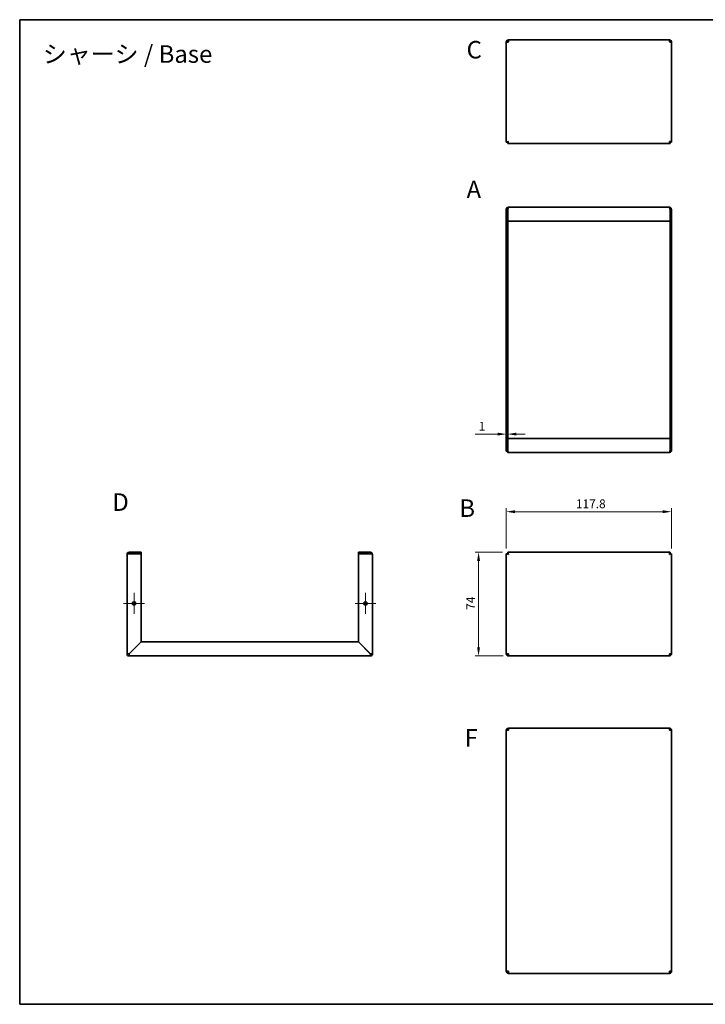
# Model space of a CAD drawing. Units: millimetres. Extents: x 36 to 2989, y 20 to 722.
# Drawn here: x 2011 to 2500, y 20 to 722 of the extents above; entities that cross this region are included whole.
import ezdxf
from ezdxf.enums import TextEntityAlignment as Align

# ---------------------------------------------------------------- set-up
doc = ezdxf.new("R2010")
doc.units = ezdxf.units.MM
doc.header["$LTSCALE"] = 2.5
doc.layers.get('Defpoints').update_dxf_attribs({"lineweight": 25})
for name, color, linetype, lineweight in [('Border (ISO)', 7, 'Continuous', 35), ('Center Mark (ISO)', 131, 'Continuous', 18), ('Dimension (ISO)', 7, 'Continuous', 18), ('Dimension (ISO) @ 1', 7, 'Continuous', 18), ('Symbol (ISO)', 7, 'Continuous', 18), ('Visible (ISO)', 7, 'Continuous', 35)]:
    doc.layers.add(name, color=color, linetype=linetype, lineweight=lineweight)
doc.styles.add('Note Text (TK)', font='txt')
doc.styles.add('文字スタイル76', font='arialbd.ttf')
doc.styles.add('文字スタイル77', font='txt')
doc.dimstyles.new('Default - Method 1b (TK)', dxfattribs={"dimscale": 2.5, "dimtxt": 2.5, "dimasz": 2.5, "dimexe": 1, "dimexo": 1.499999999999999, "dimgap": 1, "dimtad": 1, "dimtoh": 1, "dimrnd": 1e-08, "dimdsep": 46, "dimtxsty": 'Note Text (TK)', "dimcen": 0.09, "dimdle": 5, "dimclrd": 100, "dimclre": 100, "dimclrt": 7, "dimadec": 1, "dimazin": 1, "dimtfac": 1, "dimtmove": 0, "dimatfit": 3, "dimfxl": 1, "dimtolj": 1, "dimlwd": -1, "dimlwe": -1, "dimarcsym": 0})

# ---------------------------------------------------------------- blocks, each defined once
blk = doc.blocks.new('図面枠 tk図枠')
at = {"layer": 'Border (ISO)'}
for p, q in [((14.49999999999999, 289), (405.4999999999999, 289)), ((14.49999999999999, 289), (14.50000000000001, 8.000000000000007)), ((14.50000000000001, 8.000000000000007), (405.4999999999999, 8.000000000000007))]:
    blk.add_line(p, q, dxfattribs=at)
blk = doc.blocks.new('*D48')
at = {"layer": 'Defpoints', "color": 0}
for p in [(2475.92964699566, 371.4697943664297), (2358.12964699566, 341.4697943664297), (2475.92964699566, 341.4697943664297)]:
    blk.add_point(p, dxfattribs=at)
at = {"layer": 'Dimension (ISO)', "color": 100}
for p, q in [((2358.12964699566, 345.2197943664296), (2358.12964699566, 373.9697943664297)), ((2475.92964699566, 345.2197943664297), (2475.92964699566, 373.9697943664297)), ((2364.37964699566, 371.4697943664297), (2469.67964699566, 371.4697943664297))]:
    blk.add_line(p, q, dxfattribs=at)
for points in [[(2364.37964699566, 372.5114610330964), (2364.37964699566, 370.428127699763), (2358.12964699566, 371.4697943664297)], [(2469.67964699566, 372.5114610330964), (2469.67964699566, 370.428127699763), (2475.92964699566, 371.4697943664297)]]:
    blk.add_solid(points, dxfattribs=at)
at = {"layer": 'Dimension (ISO)', "color": 7, "insert": (2407.707914041115, 377.0947943664297), "char_height": 6.25, "attachment_point": 4, "style": 'Note Text (TK)'}
blk.add_mtext('\\A1;117.8', dxfattribs=at)
blk = doc.blocks.new('*D49')
at = {"layer": 'Defpoints', "color": 0}
for p in [(2359.20035767378, 342.5405050445484), (2338.369632624991, 268.5405050445484), (2359.629646995661, 268.5405050445484)]:
    blk.add_point(p, dxfattribs=at)
at = {"layer": 'Dimension (ISO)', "color": 100}
for p, q in [((2355.45035767378, 342.5405050445484), (2335.869632624991, 342.5405050445484)), ((2338.369632624991, 336.2905050445484), (2338.369632624991, 274.7905050445484)), ((2355.879646995661, 268.5405050445484), (2335.869632624991, 268.5405050445484))]:
    blk.add_line(p, q, dxfattribs=at)
for points in [[(2337.327965958324, 336.2905050445484), (2339.411299291657, 336.2905050445484), (2338.369632624991, 342.5405050445484)], [(2337.327965958324, 274.7905050445484), (2339.411299291657, 274.7905050445484), (2338.369632624991, 268.5405050445484)]]:
    blk.add_solid(points, dxfattribs=at)
at = {"layer": 'Dimension (ISO)', "color": 7, "insert": (2332.74463262499, 301.4389425445486), "char_height": 6.25, "attachment_point": 4, "rotation": 90, "style": 'Note Text (TK)'}
blk.add_mtext('\\A1;74', dxfattribs=at)
blk = doc.blocks.new('*D56')
at = {"layer": 'Defpoints', "color": 0}
for p in [(2358.129646995719, 427.2429231661275), (2358.129646995719, 426.8236861421994), (2359.129646995718, 427.2429231661275)]:
    blk.add_point(p, dxfattribs=at)
at = {"layer": 'Dimension (ISO)', "color": 100}
for p, q in [((2351.879646995719, 426.8236861421994), (2335.985535715076, 426.8236861421994)), ((2359.129646995718, 426.8236861421994), (2358.129646995719, 426.8236861421994)), ((2365.379646995718, 426.8236861421994), (2371.629646995718, 426.8236861421994))]:
    blk.add_line(p, q, dxfattribs=at)
for points in [[(2351.879646995719, 427.8653528088661), (2351.879646995719, 425.7820194755327), (2358.129646995719, 426.8236861421994)], [(2365.379646995718, 427.8653528088661), (2365.379646995718, 425.7820194755327), (2359.129646995718, 426.8236861421994)]]:
    blk.add_solid(points, dxfattribs=at)
at = {"layer": 'Dimension (ISO)', "color": 7, "insert": (2338.485535715076, 432.4486861421994), "char_height": 6.25, "attachment_point": 4, "style": 'Note Text (TK)'}
blk.add_mtext('\\A1;1', dxfattribs=at)

msp = doc.modelspace()

# ---------------------------------------------------------------- linework, layer by layer
at = {"layer": 'Center Mark (ISO)', "linetype": 'Continuous'}
for p, q in [((2092.757958333766, 306.040505044542), (2092.757958333766, 313.520005044542)), ((2257.757958333771, 306.0405050445411), (2257.757958333771, 313.5200050445411)), ((2092.757958333766, 306.040505044542), (2085.278458333766, 306.040505044542)), ((2092.757958333766, 306.040505044542), (2100.237458333766, 306.040505044542)), ((2092.757958333766, 306.040505044542), (2092.757958333766, 298.561005044542)), ((2257.757958333771, 306.0405050445411), (2250.278458333771, 306.0405050445411)), ((2257.757958333771, 306.0405050445411), (2265.237458333771, 306.0405050445411)), ((2257.757958333771, 306.0405050445411), (2257.757958333771, 298.5610050445411))]:
    msp.add_line(p, q, dxfattribs=at)
at = {"layer": 'Visible (ISO)'}
for p, q in [((2359.129646995769, 706.5848811260242), (2358.129646995769, 706.5848811260242)), ((2358.129646995769, 706.5848811260242), (2358.129646995769, 706.5141704479055)), ((2358.129646995769, 635.1555918041428), (2358.129646995769, 706.5141704479055)), ((2359.129646995769, 706.5848811260242), (2359.129646995769, 706.5695830903035)), ((2359.629646995769, 706.584881126025), (2359.629646995769, 708.0848811260241)), ((2359.629646995769, 708.0848811260241), (2474.429646995769, 708.0848811260241)), ((2474.429646995769, 708.0848811260241), (2474.429646995769, 706.584881126025)), ((2474.929646995768, 706.5848811260242), (2474.929646995768, 706.5695830903035)), ((2474.929646995768, 706.5848811260242), (2475.929646995769, 706.5848811260242)), ((2475.929646995769, 706.5141704479055), (2475.929646995769, 706.5848811260242)), ((2475.929646995769, 706.5141704479055), (2475.929646995769, 635.1555918041428)), ((2359.129646995769, 635.1555918041428), (2358.129646995769, 635.1555918041428)), ((2359.200357673887, 635.0848811260242), (2359.200357673887, 634.0848811260242)), ((2474.85893631765, 634.0848811260242), (2359.200357673887, 634.0848811260242)), ((2474.85893631765, 635.0848811260242), (2474.85893631765, 634.0848811260242)), ((2474.929646995768, 635.1555918041428), (2475.929646995769, 635.1555918041428)), ((2359.129646995718, 587.1720255187498), (2358.129646995719, 587.1720255187498)), ((2358.129646995719, 587.1720255187498), (2358.129646995719, 578.6720255187498)), ((2359.129646995718, 587.1720255187498), (2359.129646995718, 578.6720255187498)), ((2359.200357673837, 578.6720255187502), (2359.200357673837, 587.1720255187502)), ((2359.629646995719, 588.6720255187498), (2474.429646995718, 588.6720255187497)), ((2474.8589363176, 587.1720255187502), (2474.8589363176, 578.6720255187502)), ((2474.929646995718, 587.1720255187498), (2474.929646995718, 578.6720255187498)), ((2474.929646995718, 587.1720255187498), (2475.929646995718, 587.1720255187498)), ((2475.929646995718, 578.6720255187498), (2475.929646995718, 587.1720255187498)), ((2358.129646995719, 578.6720255187312), (2358.129646995719, 578.6013148406131)), ((2359.129646995718, 578.6720255187498), (2358.129646995719, 578.6720255187498)), ((2359.129646995718, 578.6013148406131), (2358.129646995719, 578.6013148406131)), ((2358.129646995719, 578.6013148406131), (2358.129646995719, 423.7427361968503)), ((2359.129646995718, 578.6720255187312), (2359.129646995718, 578.6013148406131)), ((2359.129646995718, 578.6013148406131), (2359.129646995718, 423.7427361968503)), ((2474.8589363176, 578.6720255187502), (2359.200357673837, 578.6720255187502)), ((2474.929646995718, 578.6720255187312), (2474.929646995718, 578.6013148406131)), ((2474.929646995718, 578.6720255187498), (2475.929646995718, 578.6720255187498)), ((2474.929646995718, 578.6013148406131), (2475.929646995718, 578.6013148406131)), ((2474.929646995718, 423.7427361968503), (2474.929646995718, 578.6013148406131)), ((2475.929646995718, 578.6013148406131), (2475.929646995718, 578.6720255187312)), ((2475.929646995718, 423.7427361968503), (2475.929646995718, 578.6013148406131)), ((2358.129646995719, 423.7427361968503), (2358.129646995719, 423.6720255187316)), ((2359.129646995718, 423.7427361968503), (2358.129646995719, 423.7427361968503)), ((2358.129646995719, 423.67202551875), (2358.129646995719, 415.17202551875)), ((2359.129646995718, 423.67202551875), (2358.129646995719, 423.67202551875)), ((2359.129646995718, 423.6720255187316), (2359.129646995718, 423.7427361968503)), ((2359.129646995718, 415.17202551875), (2359.129646995718, 423.67202551875)), ((2359.200357673837, 415.1720255187504), (2359.200357673837, 423.6720255187503)), ((2359.200357673837, 423.6720255187503), (2474.8589363176, 423.6720255187503)), ((2474.8589363176, 423.6720255187503), (2474.8589363176, 415.1720255187504)), ((2474.929646995718, 423.6720255187317), (2474.929646995718, 423.7427361968503)), ((2474.929646995718, 423.7427361968503), (2475.929646995718, 423.7427361968503)), ((2474.929646995718, 415.1720255187501), (2474.929646995718, 423.67202551875)), ((2474.929646995718, 423.67202551875), (2475.929646995718, 423.67202551875)), ((2475.929646995718, 423.6720255187317), (2475.929646995718, 423.7427361968503)), ((2475.929646995718, 415.17202551875), (2475.929646995718, 423.67202551875)), ((2359.129646995718, 415.17202551875), (2358.129646995719, 415.17202551875)), ((2474.929646995718, 415.1720255187501), (2475.929646995718, 415.17202551875)), ((2474.429646995718, 413.6720255187499), (2359.629646995719, 413.6720255187499)), ((2087.757958333772, 270.0405050445484), (2087.757958333773, 341.0405050445484)), ((2097.757958333772, 342.5405050445482), (2089.257958333772, 342.5405050445483)), ((2089.257958333772, 341.5405050445483), (2089.257958333772, 342.5405050445483)), ((2089.257958333772, 341.5405050445483), (2097.757958333772, 341.5405050445482)), ((2089.257958333772, 341.4697943664297), (2097.757958333772, 341.4697943664296)), ((2097.757958333772, 341.5405050445482), (2097.757958333772, 342.5405050445482)), ((2097.757958333772, 341.4697943664296), (2097.757958333771, 278.611215722667)), ((2261.257958333772, 342.5405050445483), (2252.757958333772, 342.5405050445483)), ((2252.757958333772, 341.5405050445483), (2252.757958333772, 342.5405050445483)), ((2261.257958333772, 341.5405050445483), (2252.757958333772, 341.5405050445483)), ((2252.757958333772, 341.4697943664297), (2261.257958333772, 341.4697943664297)), ((2252.757958333772, 278.611215722667), (2252.757958333772, 341.4697943664297)), ((2261.257958333772, 341.5405050445483), (2261.257958333772, 342.5405050445483)), ((2262.757958333772, 341.0405050445484), (2262.757958333772, 270.0405050445484)), ((2359.12964699566, 341.4697943664297), (2358.12964699566, 341.4697943664297)), ((2358.12964699566, 270.111215722667), (2358.12964699566, 341.4697943664297)), ((2359.200357673779, 341.5405050445483), (2359.200357673779, 342.5405050445483)), ((2359.200357673779, 342.5405050445483), (2474.858936317542, 342.5405050445483)), ((2474.858936317542, 341.5405050445483), (2474.858936317542, 342.5405050445483)), ((2474.92964699566, 341.4697943664297), (2475.92964699566, 341.4697943664297)), ((2475.92964699566, 341.4697943664297), (2475.92964699566, 270.111215722667)), ((2097.757958333771, 278.611215722667), (2089.257958333771, 270.111215722667)), ((2089.32866901189, 270.0405050445483), (2097.828669011891, 278.5405050445483)), ((2097.828669011891, 278.5405050445483), (2252.687247655653, 278.5405050445483)), ((2252.687247655653, 278.5405050445483), (2261.187247655653, 270.0405050445483)), ((2261.257958333771, 270.111215722667), (2252.757958333772, 278.611215722667)), ((2088.757958333772, 270.0405050445484), (2087.757958333772, 270.0405050445484)), ((2089.257958333772, 268.5405050445483), (2089.257958333772, 269.5405050445483)), ((2261.257958333772, 268.5405050445483), (2089.257958333772, 268.5405050445483)), ((2261.257958333772, 269.5405050445483), (2261.257958333772, 268.5405050445483)), ((2262.757958333772, 270.0405050445484), (2261.757958333772, 270.0405050445484)), ((2358.12964699566, 270.111215722667), (2358.12964699566, 270.0405050445483)), ((2359.12964699566, 270.0405050445484), (2358.12964699566, 270.0405050445483)), ((2359.12964699566, 270.0405050445484), (2359.12964699566, 270.055803080269)), ((2359.62964699566, 268.5405050445483), (2359.62964699566, 270.0405050445484)), ((2474.42964699566, 268.5405050445483), (2359.62964699566, 268.5405050445483)), ((2474.42964699566, 270.0405050445484), (2474.42964699566, 268.5405050445483)), ((2474.92964699566, 270.0405050445484), (2474.92964699566, 270.055803080269)), ((2474.92964699566, 270.0405050445484), (2475.92964699566, 270.0405050445484)), ((2475.92964699566, 270.0405050445484), (2475.92964699566, 270.111215722667)), ((2359.129646995608, 215.5276408621491), (2358.129646995608, 215.5276408621491)), ((2358.129646995608, 215.5276408621491), (2358.129646995608, 215.4569301840305)), ((2358.129646995608, 43.59835154026764), (2358.129646995608, 215.4569301840304)), ((2359.129646995608, 215.5276408621491), (2359.129646995608, 215.5123428264284)), ((2359.200357673727, 215.5276408621707), (2359.200357673727, 215.5145749697595)), ((2359.629646995608, 215.5276408621487), (2359.629646995608, 217.0276408621491)), ((2359.629646995608, 217.0276408621491), (2474.429646995608, 217.0276408621491)), ((2474.429646995608, 217.0276408621491), (2474.429646995608, 215.5276408621486)), ((2474.858936317489, 215.5276408621707), (2474.858936317489, 215.5145749697595)), ((2474.929646995608, 215.5276408621491), (2474.929646995608, 215.5123428264284)), ((2474.929646995608, 215.5276408621491), (2475.929646995608, 215.5276408621491)), ((2475.929646995608, 215.4569301840305), (2475.929646995608, 215.5276408621491)), ((2475.929646995608, 215.4569301840305), (2475.929646995608, 43.5983515402677)), ((2358.129646995608, 43.5983515402677), (2358.129646995608, 43.52764086214904)), ((2359.129646995608, 43.52764086214904), (2358.129646995608, 43.52764086214904)), ((2359.129646995608, 43.52764086214904), (2359.129646995608, 43.54293889786973)), ((2359.200357673727, 43.52764086217085), (2359.200357673727, 43.54070675458099)), ((2359.629646995608, 42.02764086214901), (2359.629646995608, 43.52764086214858)), ((2474.429646995608, 43.52764086214858), (2474.429646995608, 42.02764086214901)), ((2474.858936317489, 43.52764086217085), (2474.858936317489, 43.54070675458101)), ((2474.929646995608, 43.52764086214904), (2474.929646995608, 43.54293889786973)), ((2474.929646995608, 43.52764086214904), (2475.929646995608, 43.52764086214904)), ((2475.929646995608, 43.52764086214904), (2475.929646995608, 43.59835154026771)), ((2474.429646995608, 42.02764086214902), (2359.629646995608, 42.027640862149))]:
    msp.add_line(p, q, dxfattribs=at)
for centre in [(2092.757958333766, 306.040505044542), (2257.757958333771, 306.0405050445411)]:
    msp.add_circle(centre, 1.2295, dxfattribs=at)
for centre, radius, start, end in [((2089.257958333772, 270.0405050445484), 1.500000000000004, 180, 270), ((2089.257958333772, 270.0405050445484), 0.5000000000000047, 180, 270), ((2261.257958333772, 270.0405050445484), 1.500000000000004, 270, 0), ((2261.257958333772, 270.0405050445484), 0.5000000000000048, 270, 0)]:
    msp.add_arc(centre, radius, start, end, dxfattribs=at)
for points, knots in [([(2359.629646995769, 708.0848811260242), (2359.019392357256, 708.0848811260241), (2358.430155149726, 707.67282875119), (2358.220735627652, 707.0996322860923), (2358.160632072577, 706.9351244839175), (2358.129646995769, 706.7600246509089), (2358.129646995769, 706.5848811260242)], [0, 0, 0, 0, 1.220509277025402, 1.220509277025402, 1.220509277025402, 1.570796326794895, 1.570796326794895, 1.570796326794895, 1.570796326794895]), ([(2358.129646995769, 706.5141704479055), (2358.129646995769, 706.532484521508), (2358.541699370602, 706.5507985951105), (2359.1148958357, 706.5691126687127), (2359.279403637875, 706.5743688211502), (2359.454503470884, 706.5796249735877), (2359.629646995768, 706.584881126025)], [0, 0, 0, 0, 1.2205092770254, 1.2205092770254, 1.2205092770254, 1.570796326794686, 1.570796326794686, 1.570796326794686, 1.570796326794686]), ([(2475.929646995769, 706.5848811260242), (2475.929646995769, 707.1951357645368), (2475.517594620935, 707.7843729720665), (2474.944398155837, 707.9937924941408), (2474.779890353663, 708.0538960492161), (2474.604790520654, 708.0848811260241), (2474.429646995769, 708.0848811260241)], [0, 0, 0, 0, 1.220509277025403, 1.220509277025403, 1.220509277025403, 1.570796326794896, 1.570796326794896, 1.570796326794896, 1.570796326794896]), ([(2474.429646995769, 706.584881126025), (2475.039901634281, 706.566567052423), (2475.629138841811, 706.5482529788206), (2475.838558363885, 706.5299389052182), (2475.898661918961, 706.5246827527807), (2475.929646995769, 706.519426600343), (2475.929646995769, 706.5141704479055)], [5e-16, 5e-16, 5e-16, 5e-16, 1.220509277025405, 1.220509277025405, 1.220509277025405, 1.570796326794896, 1.570796326794896, 1.570796326794896, 1.570796326794896]), ([(2359.629646995769, 635.584881126025), (2359.019392357256, 635.4736951432751), (2358.430155149726, 635.3625091605248), (2358.220735627652, 635.2513231777747), (2358.160632072577, 635.2194127198973), (2358.129646995769, 635.1875022620202), (2358.129646995769, 635.1555918041428)], [1.63e-14, 1.63e-14, 1.63e-14, 1.63e-14, 1.220509277025417, 1.220509277025417, 1.220509277025417, 1.570796326794905, 1.570796326794905, 1.570796326794905, 1.570796326794905]), ([(2359.200357673887, 634.0848811260242), (2359.311543656637, 634.0848811260245), (2359.422729639387, 634.4969335008591), (2359.533915622137, 635.0701299659568), (2359.565826080014, 635.2346377681316), (2359.597736537891, 635.4097376011403), (2359.629646995769, 635.584881126025)], [0, 0, 0, 0, 1.220509277025405, 1.220509277025405, 1.220509277025405, 1.570796326794905, 1.570796326794905, 1.570796326794905, 1.570796326794905]), ([(2474.429646995769, 635.584881126025), (2474.540832978519, 634.9746264875124), (2474.652018961269, 634.3853892799824), (2474.763204944018, 634.1759697579078), (2474.795115401896, 634.1158662028324), (2474.827025859773, 634.0848811260244), (2474.85893631765, 634.0848811260242)], [0, 0, 0, 0, 1.220509277025405, 1.220509277025405, 1.220509277025405, 1.570796326794905, 1.570796326794905, 1.570796326794905, 1.570796326794905]), ([(2475.929646995769, 635.1555918041428), (2475.929646995769, 635.266777786893), (2475.517594620935, 635.3779637696434), (2474.944398155837, 635.4891497523935), (2474.779890353663, 635.5210602102705), (2474.604790520654, 635.552970668148), (2474.429646995769, 635.584881126025)], [0, 0, 0, 0, 1.220509277025409, 1.220509277025409, 1.220509277025409, 1.570796326794933, 1.570796326794933, 1.570796326794933, 1.570796326794933]), ([(2359.629646995718, 588.6720255187497), (2359.019392357205, 588.6720255187498), (2358.430155149676, 588.2599731439155), (2358.220735627601, 587.6867766788179), (2358.160632072527, 587.5222688766432), (2358.129646995719, 587.3471690436345), (2358.129646995719, 587.1720255187498)], [1.63e-14, 1.63e-14, 1.63e-14, 1.63e-14, 1.220509277025417, 1.220509277025417, 1.220509277025417, 1.570796326794905, 1.570796326794905, 1.570796326794905, 1.570796326794905]), ([(2359.200357673837, 587.1720255187502), (2359.311543656587, 587.7822801572628), (2359.422729639337, 588.3715173647925), (2359.533915622087, 588.5809368868667), (2359.565826079964, 588.6410404419418), (2359.597736537841, 588.6720255187498), (2359.629646995719, 588.6720255187498)], [0, 0, 0, 0, 1.220509277025405, 1.220509277025405, 1.220509277025405, 1.570796326794905, 1.570796326794905, 1.570796326794905, 1.570796326794905]), ([(2474.429646995718, 588.6720255187498), (2474.540832978468, 588.67202551875), (2474.652018961219, 588.2599731439159), (2474.763204943968, 587.6867766788184), (2474.795115401846, 587.5222688766436), (2474.827025859723, 587.347169043635), (2474.8589363176, 587.1720255187502)], [0, 0, 0, 0, 1.220509277025405, 1.220509277025405, 1.220509277025405, 1.570796326794905, 1.570796326794905, 1.570796326794905, 1.570796326794905]), ([(2475.929646995718, 587.1720255187498), (2475.929646995718, 587.7822801572626), (2475.517594620884, 588.3715173647922), (2474.944398155787, 588.5809368868664), (2474.779890353612, 588.6410404419416), (2474.604790520603, 588.6720255187497), (2474.429646995718, 588.6720255187497)], [0, 0, 0, 0, 1.220509277025409, 1.220509277025409, 1.220509277025409, 1.570796326794933, 1.570796326794933, 1.570796326794933, 1.570796326794933]), ([(2358.129646995719, 415.17202551875), (2358.129646995719, 414.5617708802372), (2358.541699370552, 413.9725336727075), (2359.11489583565, 413.7631141506332), (2359.279403637825, 413.7030105955579), (2359.454503470834, 413.6720255187499), (2359.629646995719, 413.6720255187499)], [0, 0, 0, 0, 1.2205092770254, 1.2205092770254, 1.2205092770254, 1.570796326794867, 1.570796326794867, 1.570796326794867, 1.570796326794867]), ([(2359.629646995719, 413.6720255187499), (2359.518461012968, 413.6720255187501), (2359.407275030219, 414.0840778935844), (2359.296089047468, 414.6572743586821), (2359.264178589592, 414.8217821608569), (2359.232268131714, 414.9968819938656), (2359.200357673837, 415.1720255187504)], [0, 0, 0, 0, 1.220509277025405, 1.220509277025405, 1.220509277025405, 1.570796326794896, 1.570796326794896, 1.570796326794896, 1.570796326794896]), ([(2474.8589363176, 415.1720255187504), (2474.74775033485, 414.5617708802376), (2474.636564352099, 413.9725336727078), (2474.52537836935, 413.7631141506334), (2474.493467911473, 413.7030105955581), (2474.461557453596, 413.6720255187499), (2474.429646995718, 413.6720255187499)], [0, 0, 0, 0, 1.220509277025408, 1.220509277025408, 1.220509277025408, 1.570796326794896, 1.570796326794896, 1.570796326794896, 1.570796326794896]), ([(2474.429646995718, 413.6720255187499), (2475.039901634231, 413.6720255187499), (2475.629138841761, 414.0840778935841), (2475.838558363835, 414.6572743586819), (2475.89866191891, 414.8217821608566), (2475.929646995718, 414.9968819938653), (2475.929646995718, 415.17202551875)], [2.93e-14, 2.93e-14, 2.93e-14, 2.93e-14, 1.220509277025433, 1.220509277025433, 1.220509277025433, 1.570796326794886, 1.570796326794886, 1.570796326794886, 1.570796326794886]), ([(2089.257958333772, 342.5405050445483), (2088.64770369526, 342.5405050445483), (2088.05846648773, 342.1284526697142), (2087.849046965656, 341.5552562046165), (2087.788943410581, 341.3907484024418), (2087.757958333773, 341.215648569433), (2087.757958333773, 341.0405050445484)], [0, 0, 0, 0, 1.220509277025405, 1.220509277025405, 1.220509277025405, 1.570796326794905, 1.570796326794905, 1.570796326794905, 1.570796326794905]), ([(2087.757958333773, 341.0405050445484), (2087.757958333772, 341.1516910272983), (2088.170010708606, 341.2628770100483), (2088.743207173704, 341.3740629927982), (2088.907714975879, 341.4059734506754), (2089.082814808887, 341.4378839085525), (2089.257958333772, 341.4697943664297)], [1.63e-14, 1.63e-14, 1.63e-14, 1.63e-14, 1.220509277025417, 1.220509277025417, 1.220509277025417, 1.570796326794905, 1.570796326794905, 1.570796326794905, 1.570796326794905]), ([(2262.757958333772, 341.0405050445484), (2262.757958333772, 341.650759683061), (2262.345905958938, 342.2399968905907), (2261.77270949384, 342.449416412665), (2261.608201691665, 342.5095199677402), (2261.433101858657, 342.5405050445484), (2261.257958333772, 342.5405050445484)], [0, 0, 0, 0, 1.220509277025405, 1.220509277025405, 1.220509277025405, 1.570796326794896, 1.570796326794896, 1.570796326794896, 1.570796326794896]), ([(2261.257958333772, 341.4697943664297), (2261.868212972285, 341.3586083836798), (2262.457450179814, 341.2474224009298), (2262.666869701889, 341.1362364181798), (2262.726973256964, 341.1043259603026), (2262.757958333772, 341.0724155024255), (2262.757958333772, 341.0405050445484)], [0, 0, 0, 0, 1.2205092770254, 1.2205092770254, 1.2205092770254, 1.570796326794867, 1.570796326794867, 1.570796326794867, 1.570796326794867]), ([(2358.12964699566, 341.4697943664297), (2358.12964699566, 341.3586083836798), (2358.541699370494, 341.2474224009298), (2359.114895835592, 341.1362364181798), (2359.279403637767, 341.1043259603026), (2359.454503470775, 341.0724155024255), (2359.62964699566, 341.0405050445484)], [0, 0, 0, 0, 1.2205092770254, 1.2205092770254, 1.2205092770254, 1.570796326794867, 1.570796326794867, 1.570796326794867, 1.570796326794867]), ([(2359.62964699566, 341.0405050445484), (2359.51846101291, 341.650759683061), (2359.40727503016, 342.2399968905907), (2359.296089047411, 342.449416412665), (2359.264178589533, 342.5095199677402), (2359.232268131656, 342.5405050445484), (2359.200357673779, 342.5405050445484)], [0, 0, 0, 0, 1.220509277025405, 1.220509277025405, 1.220509277025405, 1.570796326794896, 1.570796326794896, 1.570796326794896, 1.570796326794896]), ([(2474.858936317542, 342.5405050445483), (2474.747750334792, 342.5405050445483), (2474.636564352042, 342.1284526697142), (2474.525378369292, 341.5552562046165), (2474.493467911415, 341.3907484024418), (2474.461557453537, 341.2156485694331), (2474.42964699566, 341.0405050445484)], [0, 0, 0, 0, 1.220509277025408, 1.220509277025408, 1.220509277025408, 1.570796326794896, 1.570796326794896, 1.570796326794896, 1.570796326794896]), ([(2474.42964699566, 341.0405050445484), (2475.039901634173, 341.1516910272983), (2475.629138841703, 341.2628770100483), (2475.838558363777, 341.3740629927982), (2475.898661918852, 341.4059734506754), (2475.92964699566, 341.4378839085525), (2475.92964699566, 341.4697943664297)], [2.93e-14, 2.93e-14, 2.93e-14, 2.93e-14, 1.220509277025433, 1.220509277025433, 1.220509277025433, 1.570796326794886, 1.570796326794886, 1.570796326794886, 1.570796326794886]), ([(2089.257958333771, 270.111215722667), (2088.647703695258, 270.0929016490649), (2088.058466487729, 270.0745875754627), (2087.849046965655, 270.0562735018606), (2087.78894341058, 270.0510173494232), (2087.757958333772, 270.0457611969858), (2087.757958333772, 270.0405050445484)], [0, 0, 0, 0, 1.2205092770254, 1.2205092770254, 1.2205092770254, 1.570796326794686, 1.570796326794686, 1.570796326794686, 1.570796326794686]), ([(2089.257958333772, 268.5405050445483), (2089.276272407374, 268.5405050445483), (2089.294586480975, 268.9525574193825), (2089.312900554578, 269.5257538844801), (2089.318156707015, 269.6902616866549), (2089.323412859452, 269.8653615196636), (2089.32866901189, 270.0405050445483)], [0, 0, 0, 0, 1.220509277025402, 1.220509277025402, 1.220509277025402, 1.570796326794895, 1.570796326794895, 1.570796326794895, 1.570796326794895]), ([(2261.187247655653, 270.0405050445484), (2261.205561729255, 269.4302504060356), (2261.223875802857, 268.8410131985059), (2261.24218987646, 268.6315936764316), (2261.247446028897, 268.5714901213564), (2261.252702181335, 268.5405050445483), (2261.257958333772, 268.5405050445483)], [0, 0, 0, 0, 1.220509277025403, 1.220509277025403, 1.220509277025403, 1.570796326794889, 1.570796326794889, 1.570796326794889, 1.570796326794889]), ([(2262.757958333772, 270.0405050445484), (2262.757958333772, 270.0588191181505), (2262.345905958937, 270.0771331917525), (2261.77270949384, 270.0954472653547), (2261.608201691665, 270.1007034177921), (2261.433101858656, 270.1059595702295), (2261.257958333771, 270.111215722667)], [7.94e-14, 7.94e-14, 7.94e-14, 7.94e-14, 1.220509277025482, 1.220509277025482, 1.220509277025482, 1.570796326794896, 1.570796326794896, 1.570796326794896, 1.570796326794896]), ([(2359.62964699566, 270.0405050445484), (2359.019392357147, 270.0588191181505), (2358.430155149617, 270.0771331917525), (2358.220735627543, 270.0954472653547), (2358.160632072468, 270.1007034177921), (2358.12964699566, 270.1059595702295), (2358.12964699566, 270.111215722667)], [7.94e-14, 7.94e-14, 7.94e-14, 7.94e-14, 1.220509277025482, 1.220509277025482, 1.220509277025482, 1.570796326794896, 1.570796326794896, 1.570796326794896, 1.570796326794896]), ([(2358.12964699566, 270.0405050445484), (2358.12964699566, 269.4302504060356), (2358.541699370494, 268.8410131985059), (2359.114895835592, 268.6315936764316), (2359.279403637767, 268.5714901213564), (2359.454503470775, 268.5405050445483), (2359.62964699566, 268.5405050445483)], [0, 0, 0, 0, 1.220509277025403, 1.220509277025403, 1.220509277025403, 1.570796326794889, 1.570796326794889, 1.570796326794889, 1.570796326794889]), ([(2475.92964699566, 270.111215722667), (2475.92964699566, 270.0929016490649), (2475.517594620826, 270.0745875754627), (2474.944398155729, 270.0562735018606), (2474.779890353554, 270.0510173494232), (2474.604790520545, 270.0457611969858), (2474.429646995661, 270.0405050445484)], [0, 0, 0, 0, 1.220509277025396, 1.220509277025396, 1.220509277025396, 1.570796326794669, 1.570796326794669, 1.570796326794669, 1.570796326794669]), ([(2474.42964699566, 268.5405050445483), (2475.039901634173, 268.5405050445483), (2475.629138841703, 268.9525574193825), (2475.838558363777, 269.5257538844801), (2475.898661918852, 269.6902616866549), (2475.92964699566, 269.8653615196636), (2475.92964699566, 270.0405050445484)], [0, 0, 0, 0, 1.220509277025402, 1.220509277025402, 1.220509277025402, 1.570796326794896, 1.570796326794896, 1.570796326794896, 1.570796326794896]), ([(2359.629646995608, 217.0276408621491), (2359.019392357095, 217.0276408621491), (2358.430155149566, 216.6155884873148), (2358.220735627492, 216.0423920222172), (2358.160632072416, 215.8778842200425), (2358.129646995608, 215.7027843870339), (2358.129646995608, 215.5276408621491)], [7.94e-14, 7.94e-14, 7.94e-14, 7.94e-14, 1.220509277025482, 1.220509277025482, 1.220509277025482, 1.570796326794896, 1.570796326794896, 1.570796326794896, 1.570796326794896]), ([(2358.129646995608, 215.4569301840305), (2358.129646995608, 215.4752442576324), (2358.541699370442, 215.4935583312343), (2359.11489583554, 215.5118724048364), (2359.279403637715, 215.5171285572738), (2359.454503470724, 215.5223847097111), (2359.629646995608, 215.5276408621486)], [0, 0, 0, 0, 1.220509277025403, 1.220509277025403, 1.220509277025403, 1.570796326794889, 1.570796326794889, 1.570796326794889, 1.570796326794889]), ([(2475.929646995608, 215.5276408621491), (2475.929646995608, 216.1378955006618), (2475.517594620774, 216.7271327081915), (2474.944398155676, 216.9365522302658), (2474.779890353501, 216.996655785341), (2474.604790520493, 217.027640862149), (2474.429646995608, 217.0276408621491)], [0, 0, 0, 0, 1.220509277025396, 1.220509277025396, 1.220509277025396, 1.570796326794669, 1.570796326794669, 1.570796326794669, 1.570796326794669]), ([(2474.429646995608, 215.5276408621486), (2475.039901634121, 215.5093267885465), (2475.629138841651, 215.4910127149445), (2475.838558363725, 215.4726986413426), (2475.8986619188, 215.4674424889052), (2475.929646995608, 215.4621863364678), (2475.929646995608, 215.4569301840305)], [0, 0, 0, 0, 1.220509277025402, 1.220509277025402, 1.220509277025402, 1.570796326794896, 1.570796326794896, 1.570796326794896, 1.570796326794896]), ([(2359.629646995608, 43.52764086214858), (2359.019392357095, 43.54595493575068), (2358.430155149566, 43.56426900935294), (2358.220735627492, 43.5825830829552), (2358.160632072416, 43.58783923539269), (2358.129646995608, 43.59309538783016), (2358.129646995608, 43.59835154026764)], [0, 0, 0, 0, 1.220509277025402, 1.220509277025402, 1.220509277025402, 1.570796326794895, 1.570796326794895, 1.570796326794895, 1.570796326794895]), ([(2358.129646995608, 43.52764086214904), (2358.129646995608, 42.91738622363633), (2358.541699370442, 42.32814901610661), (2359.11489583554, 42.11872949403233), (2359.279403637715, 42.05862593895713), (2359.454503470723, 42.02764086214905), (2359.629646995608, 42.02764086214902)], [0, 0, 0, 0, 1.2205092770254, 1.2205092770254, 1.2205092770254, 1.570796326794686, 1.570796326794686, 1.570796326794686, 1.570796326794686]), ([(2475.929646995608, 43.59835154026767), (2475.929646995608, 43.58003746666537), (2475.517594620774, 43.56172339306309), (2474.944398155676, 43.54340931946089), (2474.779890353501, 43.53815316702345), (2474.604790520493, 43.53289701458602), (2474.429646995608, 43.52764086214858)], [0, 0, 0, 0, 1.220509277025403, 1.220509277025403, 1.220509277025403, 1.570796326794896, 1.570796326794896, 1.570796326794896, 1.570796326794896]), ([(2474.429646995608, 42.027640862149), (2475.039901634121, 42.02764086214901), (2475.629138841651, 42.43969323698317), (2475.838558363725, 43.01288970208083), (2475.8986619188, 43.17739750425558), (2475.929646995608, 43.35249733726427), (2475.929646995608, 43.52764086214901)], [5e-16, 5e-16, 5e-16, 5e-16, 1.220509277025405, 1.220509277025405, 1.220509277025405, 1.570796326794896, 1.570796326794896, 1.570796326794896, 1.570796326794896])]:
    msp.add_open_spline(points, degree=3, knots=knots, dxfattribs=at)
for points in [[(2359.629646995769, 707.0848811260242), (2359.36784760797, 707.0848811260242), (2359.129646995769, 706.8466805138233), (2359.129646995769, 706.5848811260242)], [(2474.429646995769, 707.0848811260242), (2474.691446383568, 707.0848811260242), (2474.929646995768, 706.8466805138233), (2474.929646995768, 706.5848811260242)], [(2359.629646995769, 635.5848811260244), (2359.36784760797, 635.4417846853974), (2359.129646995769, 635.2986882447701), (2359.129646995769, 635.1555918041428)], [(2359.629646995769, 635.5848811260244), (2359.486550555141, 635.3230817382254), (2359.343454114514, 635.0848811260244), (2359.200357673887, 635.0848811260242)], [(2474.429646995769, 635.5848811260244), (2474.572743436396, 635.3230817382254), (2474.715839877023, 635.0848811260244), (2474.85893631765, 635.0848811260242)], [(2474.429646995769, 635.5848811260244), (2474.691446383568, 635.4417846853974), (2474.929646995768, 635.2986882447701), (2474.929646995768, 635.1555918041428)], [(2359.268192774607, 587.506452720246), (2359.183523774592, 587.415704318549), (2359.129646995718, 587.2965337321399), (2359.129646995718, 587.1720255187499)], [(2359.204933248262, 587.1255471026582), (2359.157621395856, 587.1174696819756), (2359.129646995718, 587.1093922612932), (2359.129646995718, 587.1013148406107)], [(2359.202661746676, 587.1589596263182), (2359.179099384918, 587.1582155785482), (2359.15571255091, 587.1574715307781), (2359.132525304913, 587.1567274830082)], [(2474.791101216829, 587.506452720246), (2474.875770216845, 587.415704318549), (2474.929646995718, 587.2965337321399), (2474.929646995718, 587.1720255187499)], [(2474.854360743175, 587.1255471026582), (2474.901672595581, 587.1174696819756), (2474.929646995718, 587.1093922612932), (2474.929646995718, 587.1013148406107)], [(2474.929646833258, 587.1567274830082), (2474.906271387596, 587.1574715307781), (2474.882689999179, 587.1582155785482), (2474.858932589458, 587.1589596263182)], [(2359.204933248262, 415.2185039348001), (2359.157621395856, 415.2265813554827), (2359.129646995718, 415.2346587761654), (2359.129646995718, 415.2427361968479)], [(2359.129647158179, 415.1873235544496), (2359.153022603841, 415.1865795066796), (2359.176603992258, 415.1858354589096), (2359.200361401978, 415.1850914111396)], [(2359.268192774607, 414.8375983172538), (2359.183523774592, 414.9283467189508), (2359.129646995718, 415.0475173053599), (2359.129646995718, 415.17202551875)], [(2474.791101216829, 414.8375983172539), (2474.875770216845, 414.9283467189508), (2474.929646995718, 415.04751730536), (2474.929646995718, 415.1720255187501)], [(2474.854360743174, 415.2185039348001), (2474.901672595581, 415.2265813554827), (2474.929646995718, 415.2346587761653), (2474.929646995718, 415.2427361968479)], [(2474.85663224476, 415.1850914111396), (2474.880194606518, 415.1858354589096), (2474.903581440526, 415.1865795066796), (2474.926768686524, 415.1873235544496)], [(2088.923531132277, 341.4019592656591), (2089.014279533973, 341.4866282656749), (2089.133450120382, 341.5405050445483), (2089.257958333772, 341.5405050445483)], [(2261.592385535269, 341.4019592656591), (2261.501637133571, 341.4866282656749), (2261.382466547162, 341.5405050445483), (2261.257958333772, 341.5405050445483)], [(2359.62964699566, 341.0405050445484), (2359.367847607861, 341.1836014851755), (2359.12964699566, 341.3266979258026), (2359.12964699566, 341.4697943664297)], [(2359.62964699566, 341.0405050445484), (2359.486550555033, 341.3023044323475), (2359.343454114406, 341.5405050445483), (2359.200357673779, 341.5405050445483)], [(2474.42964699566, 341.0405050445484), (2474.572743436287, 341.3023044323475), (2474.715839876914, 341.5405050445483), (2474.858936317542, 341.5405050445483)], [(2474.42964699566, 341.0405050445484), (2474.691446383459, 341.1836014851755), (2474.92964699566, 341.3266979258026), (2474.92964699566, 341.4697943664297)], [(2088.757958333772, 270.0405050445484), (2088.757958333772, 270.0640752705879), (2088.996158945973, 270.0876454966274), (2089.257958333772, 270.111215722667)], [(2089.257958333772, 269.5405050445483), (2089.281528559812, 269.5405050445483), (2089.305098785851, 269.7787056567491), (2089.32866901189, 270.0405050445484)], [(2261.257958333772, 269.5405050445483), (2261.234388107732, 269.5405050445483), (2261.210817881693, 269.7787056567491), (2261.187247655653, 270.0405050445484)], [(2261.757958333772, 270.0405050445484), (2261.757958333772, 270.0640752705879), (2261.519757721571, 270.0876454966274), (2261.257958333772, 270.111215722667)], [(2359.62964699566, 269.5405050445483), (2359.367847607861, 269.5405050445483), (2359.12964699566, 269.7787056567491), (2359.12964699566, 270.0405050445484)], [(2474.42964699566, 269.5405050445483), (2474.691446383459, 269.5405050445483), (2474.92964699566, 269.7787056567491), (2474.92964699566, 270.0405050445484)], [(2359.629646995608, 216.0276408621491), (2359.367847607809, 216.0276408621491), (2359.129646995608, 215.7894402499483), (2359.129646995608, 215.5276408621491)], [(2359.629646995608, 216.0276408621705), (2359.486550554981, 216.0276408621706), (2359.343454114354, 215.7894402499699), (2359.200357673727, 215.5276408621707)], [(2359.262798492846, 215.8673703305514), (2359.241984886473, 215.7560971147439), (2359.2211712801, 215.6418782823854), (2359.200357673727, 215.527640862171)], [(2474.429646995608, 216.0276408621705), (2474.572743436235, 216.0276408621706), (2474.715839876863, 215.7894402499699), (2474.858936317489, 215.5276408621707)], [(2474.429646995608, 216.027640862149), (2474.691446383407, 216.027640862149), (2474.929646995608, 215.7894402499482), (2474.929646995608, 215.5276408621491)], [(2474.858936317489, 215.527640862171), (2474.838122711116, 215.6418782823854), (2474.817309104743, 215.7553792000992), (2474.79649549837, 215.8657899503843)], [(2359.629646995608, 43.02764086214899), (2359.367847607809, 43.02764086214901), (2359.129646995608, 43.26584147434987), (2359.129646995608, 43.52764086214904)], [(2359.200357673727, 43.52764086217113), (2359.2211712801, 43.4134034419563), (2359.241984886473, 43.29990252424204), (2359.262798492846, 43.18949177395644)], [(2359.629646995608, 43.02764086217068), (2359.486550554981, 43.02764086217076), (2359.343454114354, 43.26584147437169), (2359.200357673727, 43.52764086217085)], [(2474.429646995608, 43.02764086217068), (2474.572743436235, 43.02764086217076), (2474.715839876863, 43.26584147437169), (2474.858936317489, 43.52764086217085)], [(2474.429646995608, 43.02764086214899), (2474.691446383407, 43.02764086214901), (2474.929646995608, 43.26584147434985), (2474.929646995608, 43.52764086214901)], [(2474.79649549837, 43.18791139378951), (2474.817309104743, 43.2991846095973), (2474.838122711116, 43.4134034419563), (2474.858936317489, 43.52764086217113)]]:
    msp.add_open_spline(points, degree=3, dxfattribs=at)

# ---------------------------------------------------------------- block references
at = {"xscale": 2.5, "yscale": 2.5, "zscale": 2.5}
msp.add_blockref('図面枠 tk図枠', (1975, 1.78e-14), dxfattribs=at)

# ---------------------------------------------------------------- texts
at = {"layer": 'Symbol (ISO)', "color": 7}
for s, style, p in [('シャーシ / Base', '文字スタイル77', (2027.761362352965, 697.983013845549)), ('C', '文字スタイル76', (2329.817249298298, 701.0759452861586)), ('A', '文字スタイル76', (2329.822296234761, 601.4305736538709)), ('D', '文字スタイル76', (2077.289369835972, 378.30842583358)), ('B', '文字スタイル76', (2324.642590725331, 373.9972568297294)), ('F', '文字スタイル76', (2328.406236664671, 210.1349632795692))]:
    msp.add_text(s, height=12.5, dxfattribs=dict(at, style=style)).set_placement(p, align=Align.MIDDLE_LEFT)

# ---------------------------------------------------------------- dimensions: what is measured, and where the dimension line sits
at = {"layer": 'Dimension (ISO) @ 1', "color": 100}
for base, p1, p2, angle, override, picture, middle in [((2358.129646995719, 426.8236861421994), (2359.129646995718, 427.2429231661275), (2358.129646995719, 427.2429231661275), 180, {"dimscale": 1, "dimtxt": 6.25, "dimasz": 6.25, "dimexe": 2.5, "dimexo": 3.749999999999999, "dimgap": 2.5, "dimtoh": 0, "dimdec": 2, "dimcen": 0.225, "dimse1": 1, "dimse2": 1, "dimtol": 0, "dimlim": 0, "dimtp": 0, "dimtm": 0, "dimtdec": 2, "dimtix": 0, "dimtofl": 1, "dimtmove": 0, "dimatfit": 1}, '*D56', (2339.426586851439, 426.8236861421994)), ((2338.369632624991, 268.5405050445484), (2359.200357673779, 342.5405050445483), (2359.62964699566, 268.5405050445483), 270, {"dimscale": 1, "dimtxt": 6.25, "dimasz": 6.25, "dimexe": 2.5, "dimexo": 3.749999999999999, "dimgap": 2.5, "dimtoh": 0, "dimdec": 2, "dimcen": 0.225, "dimtol": 0, "dimlim": 0, "dimtp": 0, "dimtm": 0, "dimtdec": 2, "dimtix": 0, "dimtofl": 0, "dimtmove": 0, "dimatfit": 1}, '*D49', (2338.36963262499, 305.5405050445486))]:
    dim = msp.add_linear_dim(base=base, p1=p1, p2=p2, angle=angle, dimstyle='Default - Method 1b (TK)', override=override, dxfattribs=at)
    dim.commit()
    dim.dimension.update_dxf_attribs({"geometry": picture, "text_midpoint": middle, "dimtype": 160})
dim = msp.add_linear_dim(base=(2475.92964699566, 371.4697943664297), p1=(2358.12964699566, 341.4697943664297), p2=(2475.92964699566, 341.4697943664297), dimstyle='Default - Method 1b (TK)', override={"dimscale": 1, "dimtxt": 6.25, "dimasz": 6.25, "dimexe": 2.5, "dimexo": 3.749999999999999, "dimgap": 2.5, "dimtoh": 0, "dimdec": 2, "dimcen": 0.225, "dimtol": 0, "dimlim": 0, "dimtp": 0, "dimtm": 0, "dimtdec": 2, "dimtix": 0, "dimtofl": 0, "dimtmove": 0, "dimatfit": 1}, dxfattribs=at)
dim.commit()
dim.dimension.update_dxf_attribs({"geometry": '*D48', "text_midpoint": (2417.02964699566, 371.4697943664297), "dimtype": 160})

doc.saveas('drawing.dxf')
